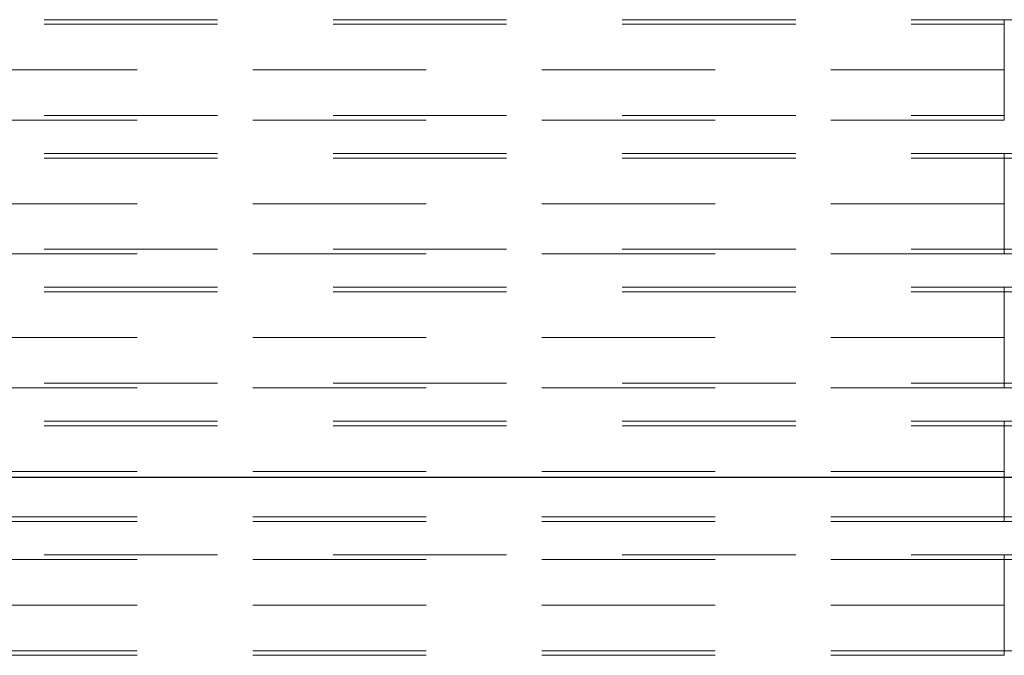
# Model space of a CAD drawing. Units: inches. Extents: x 16 to 254, y 6 to 229.
# Drawn here: x 134 to 143, y 79 to 85 of the extents above; entities that cross this region are included whole.
import ezdxf

# ---------------------------------------------------------------- set-up
doc = ezdxf.new("R2010")
doc.units = ezdxf.units.IN
doc.header["$MEASUREMENT"] = 0
for name, pattern in [('AI-Linetype-10893', [2.57175, 1.54305, -1.0287]), ('AI-Linetype-10901', [2.57175, 1.54305, -1.0287]), ('AI-Linetype-10907', [2.57175, 1.54305, -1.0287]), ('AI-Linetype-10910', [2.57175, 1.54305, -1.0287]), ('AI-Linetype-10913', [2.57175, 1.54305, -1.0287]), ('AI-Linetype-10914', [2.57175, 1.54305, -1.0287]), ('AI-Linetype-10915', [2.57175, 1.54305, -1.0287]), ('AI-Linetype-10916', [2.57175, 1.54305, -1.0287]), ('AI-Linetype-11488', [2.57175, 1.54305, -1.0287]), ('AI-Linetype-11493', [2.57175, 1.54305, -1.0287]), ('AI-Linetype-11495', [2.57175, 1.54305, -1.0287]), ('AI-Linetype-11496', [2.57175, 1.54305, -1.0287]), ('AI-Linetype-11502', [2.57175, 1.54305, -1.0287]), ('AI-Linetype-11503', [2.57175, 1.54305, -1.0287]), ('AI-Linetype-11504', [2.57175, 1.54305, -1.0287]), ('AI-Linetype-11505', [2.57175, 1.54305, -1.0287]), ('AI-Linetype-11507', [2.57175, 1.54305, -1.0287]), ('AI-Linetype-11508', [2.57175, 1.54305, -1.0287]), ('AI-Linetype-11509', [2.57175, 1.54305, -1.0287]), ('AI-Linetype-11510', [2.57175, 1.54305, -1.0287]), ('AI-Linetype-11511', [2.57175, 1.54305, -1.0287]), ('AI-Linetype-11512', [2.57175, 1.54305, -1.0287]), ('AI-Linetype-11513', [2.57175, 1.54305, -1.0287]), ('AI-Linetype-11514', [2.57175, 1.54305, -1.0287]), ('AI-Linetype-11658', [2.57175, 1.54305, -1.0287]), ('AI-Linetype-1169', [2.57175, 1.54305, -1.0287]), ('AI-Linetype-1229', [2.57175, 1.54305, -1.0287]), ('AI-Linetype-1388', [2.57175, 1.54305, -1.0287]), ('AI-Linetype-1389', [2.57175, 1.54305, -1.0287]), ('AI-Linetype-149', [2.57175, 1.54305, -1.0287]), ('AI-Linetype-150', [2.57175, 1.54305, -1.0287]), ('AI-Linetype-1750', [2.57175, 1.54305, -1.0287]), ('AI-Linetype-1780', [2.57175, 1.54305, -1.0287]), ('AI-Linetype-181', [2.57175, 1.54305, -1.0287]), ('AI-Linetype-182', [2.57175, 1.54305, -1.0287]), ('AI-Linetype-1840', [2.57175, 1.54305, -1.0287]), ('AI-Linetype-1901', [2.57175, 1.54305, -1.0287]), ('AI-Linetype-1964', [2.57175, 1.54305, -1.0287]), ('AI-Linetype-2063', [2.57175, 1.54305, -1.0287]), ('AI-Linetype-2093', [2.57175, 1.54305, -1.0287]), ('AI-Linetype-211', [2.57175, 1.54305, -1.0287]), ('AI-Linetype-212', [2.57175, 1.54305, -1.0287]), ('AI-Linetype-2123', [2.57175, 1.54305, -1.0287]), ('AI-Linetype-2153', [2.57175, 1.54305, -1.0287]), ('AI-Linetype-2183', [2.57175, 1.54305, -1.0287]), ('AI-Linetype-2215', [2.57175, 1.54305, -1.0287]), ('AI-Linetype-2312', [2.57175, 1.54305, -1.0287]), ('AI-Linetype-2366', [2.57175, 1.54305, -1.0287]), ('AI-Linetype-241', [2.57175, 1.54305, -1.0287]), ('AI-Linetype-242', [2.57175, 1.54305, -1.0287]), ('AI-Linetype-2574', [2.57175, 1.54305, -1.0287]), ('AI-Linetype-2801', [2.57175, 1.54305, -1.0287]), ('AI-Linetype-3005', [2.57175, 1.54305, -1.0287]), ('AI-Linetype-3287', [2.57175, 1.54305, -1.0287]), ('AI-Linetype-3317', [2.57175, 1.54305, -1.0287]), ('AI-Linetype-3347', [2.57175, 1.54305, -1.0287]), ('AI-Linetype-338', [2.57175, 1.54305, -1.0287]), ('AI-Linetype-339', [2.57175, 1.54305, -1.0287]), ('AI-Linetype-369', [2.57175, 1.54305, -1.0287]), ('AI-Linetype-370', [2.57175, 1.54305, -1.0287]), ('AI-Linetype-399', [2.57175, 1.54305, -1.0287]), ('AI-Linetype-429', [2.57175, 1.54305, -1.0287]), ('AI-Linetype-675', [2.57175, 1.54305, -1.0287]), ('AI-Linetype-676', [2.57175, 1.54305, -1.0287]), ('AI-Linetype-716', [2.57175, 1.54305, -1.0287]), ('AI-Linetype-9463', [2.57175, 1.54305, -1.0287]), ('AI-Linetype-9469', [2.57175, 1.54305, -1.0287]), ('AI-Linetype-9478', [2.57175, 1.54305, -1.0287]), ('AI-Linetype-9479', [2.57175, 1.54305, -1.0287]), ('AI-Linetype-9484', [2.57175, 1.54305, -1.0287]), ('AI-Linetype-9489', [2.57175, 1.54305, -1.0287]), ('AI-Linetype-9490', [2.57175, 1.54305, -1.0287]), ('AI-Linetype-9491', [2.57175, 1.54305, -1.0287]), ('AI-Linetype-9512', [2.57175, 1.54305, -1.0287]), ('AI-Linetype-9742', [2.57175, 1.54305, -1.0287]), ('AI-Linetype-9750', [2.57175, 1.54305, -1.0287]), ('AI-Linetype-9755', [2.57175, 1.54305, -1.0287]), ('AI-Linetype-9760', [2.57175, 1.54305, -1.0287]), ('AI-Linetype-9763', [2.57175, 1.54305, -1.0287]), ('AI-Linetype-9764', [2.57175, 1.54305, -1.0287]), ('AI-Linetype-9765', [2.57175, 1.54305, -1.0287]), ('AI-Linetype-9766', [2.57175, 1.54305, -1.0287])]:
    doc.linetypes.add(name, pattern=pattern)
doc.layers.add('Livello 1', color=7, linetype='Continuous')

# ---------------------------------------------------------------- blocks, each defined once
blk = doc.blocks.new('block 2')
at = {"layer": 'Livello 1', "color": 7, "linetype": 'AI-Linetype-10913', "lineweight": 13, "true_color": 0xffffff}
blk.add_lwpolyline([(80.578, 84.8961), (143.1275, 84.8961)], dxfattribs=at)
at = {"layer": 'Livello 1', "color": 7, "linetype": 'AI-Linetype-10907', "lineweight": 13, "true_color": 0xffffff}
blk.add_lwpolyline([(143.1275, 84.8961), (143.1275, 84.4496), (143.1275, 84.8555)], dxfattribs=at)
at = {"layer": 'Livello 1', "color": 7, "linetype": 'AI-Linetype-10915', "lineweight": 13, "true_color": 0xffffff}
blk.add_lwpolyline([(143.1275, 84.8961), (152.4582, 84.8961)], dxfattribs=at)
at = {"layer": 'Livello 1', "color": 7, "linetype": 'AI-Linetype-10910', "lineweight": 13, "true_color": 0xffffff}
blk.add_lwpolyline([(143.1275, 84.4496), (80.578, 84.4496)], dxfattribs=at)
at = {"layer": 'Livello 1', "color": 7, "linetype": 'AI-Linetype-10893', "lineweight": 13, "true_color": 0xffffff}
blk.add_lwpolyline([(143.1275, 84.0438), (143.1275, 84.4496)], dxfattribs=at)
at = {"layer": 'Livello 1', "color": 7, "linetype": 'AI-Linetype-10901', "lineweight": 13, "true_color": 0xffffff}
blk.add_lwpolyline([(143.1275, 84.4496), (143.1275, 84.0035)], dxfattribs=at)
at = {"layer": 'Livello 1', "color": 7, "linetype": 'AI-Linetype-10914', "lineweight": 13, "true_color": 0xffffff}
blk.add_lwpolyline([(143.1275, 84.0035), (80.578, 84.0035)], dxfattribs=at)
at = {"layer": 'Livello 1', "color": 7, "linetype": 'AI-Linetype-10916', "lineweight": 13, "true_color": 0xffffff}
blk.add_lwpolyline([(152.4582, 84.0035), (143.1275, 84.0035)], dxfattribs=at)
at = {"layer": 'Livello 1', "color": 7, "linetype": 'AI-Linetype-9763', "lineweight": 13, "true_color": 0xffffff}
blk.add_lwpolyline([(80.578, 83.7055), (143.1275, 83.7055)], dxfattribs=at)
at = {"layer": 'Livello 1', "color": 7, "linetype": 'AI-Linetype-9755', "lineweight": 13, "true_color": 0xffffff}
blk.add_lwpolyline([(143.1275, 83.7055), (143.1275, 83.259), (143.1275, 83.6652)], dxfattribs=at)
at = {"layer": 'Livello 1', "color": 7, "linetype": 'AI-Linetype-9765', "lineweight": 13, "true_color": 0xffffff}
blk.add_lwpolyline([(143.1275, 83.7055), (154.2441, 83.7055)], dxfattribs=at)
at = {"layer": 'Livello 1', "color": 7, "linetype": 'AI-Linetype-9760', "lineweight": 13, "true_color": 0xffffff}
blk.add_lwpolyline([(143.1275, 83.259), (80.578, 83.259)], dxfattribs=at)
at = {"layer": 'Livello 1', "color": 7, "linetype": 'AI-Linetype-9742', "lineweight": 13, "true_color": 0xffffff}
blk.add_lwpolyline([(143.1275, 82.8532), (143.1275, 83.259)], dxfattribs=at)
at = {"layer": 'Livello 1', "color": 7, "linetype": 'AI-Linetype-9750', "lineweight": 13, "true_color": 0xffffff}
blk.add_lwpolyline([(143.1275, 83.259), (143.1275, 82.8129)], dxfattribs=at)
at = {"layer": 'Livello 1', "color": 7, "linetype": 'AI-Linetype-9764', "lineweight": 13, "true_color": 0xffffff}
blk.add_lwpolyline([(143.1275, 82.8129), (80.578, 82.8129)], dxfattribs=at)
at = {"layer": 'Livello 1', "color": 7, "linetype": 'AI-Linetype-9766', "lineweight": 13, "true_color": 0xffffff}
blk.add_lwpolyline([(154.2441, 82.8129), (143.1275, 82.8129)], dxfattribs=at)
at = {"layer": 'Livello 1', "color": 7, "linetype": 'AI-Linetype-11514', "lineweight": 13, "true_color": 0xffffff}
blk.add_lwpolyline([(80.578, 82.5149), (143.1275, 82.5149)], dxfattribs=at)
at = {"layer": 'Livello 1', "color": 7, "linetype": 'AI-Linetype-11504', "lineweight": 13, "true_color": 0xffffff}
blk.add_lwpolyline([(143.1275, 82.0684), (143.1275, 82.5149)], dxfattribs=at)
at = {"layer": 'Livello 1', "color": 7, "linetype": 'AI-Linetype-11658', "lineweight": 13, "true_color": 0xffffff}
blk.add_lwpolyline([(143.1275, 82.5149), (152.4582, 82.5149)], dxfattribs=at)
at = {"layer": 'Livello 1', "color": 7, "linetype": 'AI-Linetype-11503', "lineweight": 13, "true_color": 0xffffff}
blk.add_lwpolyline([(143.1275, 82.4742), (143.1275, 82.0684)], dxfattribs=at)
at = {"layer": 'Livello 1', "color": 7, "linetype": 'AI-Linetype-11507', "lineweight": 13, "true_color": 0xffffff}
blk.add_lwpolyline([(143.1275, 82.0684), (80.578, 82.0684)], dxfattribs=at)
at = {"layer": 'Livello 1', "color": 7, "linetype": 'AI-Linetype-11493', "lineweight": 13, "true_color": 0xffffff}
blk.add_lwpolyline([(143.1275, 81.6626), (143.1275, 82.0684)], dxfattribs=at)
at = {"layer": 'Livello 1', "color": 7, "linetype": 'AI-Linetype-11495', "lineweight": 13, "true_color": 0xffffff}
blk.add_lwpolyline([(143.1275, 81.6222), (143.1275, 82.0684)], dxfattribs=at)
at = {"layer": 'Livello 1', "color": 7, "linetype": 'AI-Linetype-11513', "lineweight": 13, "true_color": 0xffffff}
blk.add_lwpolyline([(143.1275, 81.6222), (80.578, 81.6222)], dxfattribs=at)
at = {"layer": 'Livello 1', "color": 7, "linetype": 'AI-Linetype-11512', "lineweight": 13, "true_color": 0xffffff}
blk.add_lwpolyline([(143.1275, 81.6222), (152.4582, 81.6222)], dxfattribs=at)
at = {"layer": 'Livello 1', "color": 7, "linetype": 'AI-Linetype-9491', "lineweight": 13, "true_color": 0xffffff}
blk.add_lwpolyline([(80.578, 81.3242), (143.1275, 81.3242)], dxfattribs=at)
at = {"layer": 'Livello 1', "color": 7, "linetype": 'AI-Linetype-9479', "lineweight": 13, "true_color": 0xffffff}
blk.add_lwpolyline([(143.1275, 80.8778), (143.1275, 81.3242)], dxfattribs=at)
at = {"layer": 'Livello 1', "color": 7, "linetype": 'AI-Linetype-9512', "lineweight": 13, "true_color": 0xffffff}
blk.add_lwpolyline([(143.1275, 81.3242), (154.2441, 81.3242)], dxfattribs=at)
at = {"layer": 'Livello 1', "color": 7, "linetype": 'AI-Linetype-9478', "lineweight": 13, "true_color": 0xffffff}
blk.add_lwpolyline([(143.1275, 81.2839), (143.1275, 80.8778)], dxfattribs=at)
at = {"layer": 'Livello 1', "color": 7, "linetype": 'AI-Linetype-9484', "lineweight": 13, "true_color": 0xffffff}
blk.add_lwpolyline([(143.1275, 80.8778), (80.578, 80.8778)], dxfattribs=at)
at = {"layer": 'Livello 1', "color": 7, "linetype": 'AI-Linetype-9463', "lineweight": 13, "true_color": 0xffffff}
blk.add_lwpolyline([(143.1275, 80.4719), (143.1275, 80.8778)], dxfattribs=at)
at = {"layer": 'Livello 1', "color": 7, "linetype": 'AI-Linetype-9469', "lineweight": 13, "true_color": 0xffffff}
blk.add_lwpolyline([(143.1275, 80.4316), (143.1275, 80.8778)], dxfattribs=at)
at = {"layer": 'Livello 1', "color": 7, "lineweight": 25, "true_color": 0xffffff}
blk.add_lwpolyline([(151.3451, 80.8216), (80.9522, 80.8216)], dxfattribs=at)
at = {"layer": 'Livello 1', "color": 7, "linetype": 'AI-Linetype-9490', "lineweight": 13, "true_color": 0xffffff}
blk.add_lwpolyline([(143.1275, 80.4316), (80.578, 80.4316)], dxfattribs=at)
at = {"layer": 'Livello 1', "color": 7, "linetype": 'AI-Linetype-9489', "lineweight": 13, "true_color": 0xffffff}
blk.add_lwpolyline([(143.1275, 80.4316), (154.2441, 80.4316)], dxfattribs=at)
at = {"layer": 'Livello 1', "color": 7, "linetype": 'AI-Linetype-11508', "lineweight": 13, "true_color": 0xffffff}
blk.add_lwpolyline([(80.578, 80.1336), (143.1275, 80.1336)], dxfattribs=at)
at = {"layer": 'Livello 1', "color": 7, "linetype": 'AI-Linetype-11502', "lineweight": 13, "true_color": 0xffffff}
blk.add_lwpolyline([(143.1275, 80.1336), (143.1275, 79.6871), (143.1275, 80.093)], dxfattribs=at)
at = {"layer": 'Livello 1', "color": 7, "linetype": 'AI-Linetype-11510', "lineweight": 13, "true_color": 0xffffff}
blk.add_lwpolyline([(143.1275, 80.1336), (152.4582, 80.1336)], dxfattribs=at)
at = {"layer": 'Livello 1', "color": 7, "linetype": 'AI-Linetype-11505', "lineweight": 13, "true_color": 0xffffff}
blk.add_lwpolyline([(143.1275, 79.6871), (80.578, 79.6871)], dxfattribs=at)
at = {"layer": 'Livello 1', "color": 7, "linetype": 'AI-Linetype-11488', "lineweight": 13, "true_color": 0xffffff}
blk.add_lwpolyline([(143.1275, 79.2813), (143.1275, 79.6871)], dxfattribs=at)
at = {"layer": 'Livello 1', "color": 7, "linetype": 'AI-Linetype-11496', "lineweight": 13, "true_color": 0xffffff}
blk.add_lwpolyline([(143.1275, 79.6871), (143.1275, 79.241)], dxfattribs=at)
at = {"layer": 'Livello 1', "color": 7, "linetype": 'AI-Linetype-11509', "lineweight": 13, "true_color": 0xffffff}
blk.add_lwpolyline([(143.1275, 79.241), (80.578, 79.241)], dxfattribs=at)
at = {"layer": 'Livello 1', "color": 7, "linetype": 'AI-Linetype-11511', "lineweight": 13, "true_color": 0xffffff}
blk.add_lwpolyline([(152.4582, 79.241), (143.1275, 79.241)], dxfattribs=at)

msp = doc.modelspace()

# ---------------------------------------------------------------- linework, layer by layer
at = {"layer": 'Livello 1', "color": 7, "linetype": 'AI-Linetype-149', "lineweight": 13, "true_color": 0xffffff}
msp.add_lwpolyline([(143.1275, 84.4496), (143.1275, 84.8961)], dxfattribs=at)
at = {"layer": 'Livello 1', "color": 7, "linetype": 'AI-Linetype-241', "lineweight": 13, "true_color": 0xffffff}
msp.add_lwpolyline([(80.578, 84.8555), (143.1275, 84.8555)], dxfattribs=at)
at = {"layer": 'Livello 1', "color": 7, "linetype": 'AI-Linetype-181', "lineweight": 13, "true_color": 0xffffff}
msp.add_lwpolyline([(152.4582, 84.8555), (143.1275, 84.8555)], dxfattribs=at)
at = {"layer": 'Livello 1', "color": 7, "linetype": 'AI-Linetype-211', "lineweight": 13, "true_color": 0xffffff}
msp.add_lwpolyline([(143.1275, 84.4496), (143.1275, 84.8555)], dxfattribs=at)
at = {"layer": 'Livello 1', "color": 7, "linetype": 'AI-Linetype-675', "lineweight": 13, "true_color": 0xffffff}
msp.add_lwpolyline([(143.1275, 84.0035), (143.1275, 84.4496)], dxfattribs=at)
at = {"layer": 'Livello 1', "color": 7, "linetype": 'AI-Linetype-1388', "lineweight": 13, "true_color": 0xffffff}
msp.add_lwpolyline([(143.1275, 84.0438), (143.1275, 84.4496)], dxfattribs=at)
at = {"layer": 'Livello 1', "color": 7, "linetype": 'AI-Linetype-338', "lineweight": 13, "true_color": 0xffffff}
msp.add_lwpolyline([(80.578, 84.0438), (143.1275, 84.0438)], dxfattribs=at)
at = {"layer": 'Livello 1', "color": 7, "linetype": 'AI-Linetype-369', "lineweight": 13, "true_color": 0xffffff}
msp.add_lwpolyline([(152.4582, 84.0438), (143.1275, 84.0438)], dxfattribs=at)
at = {"layer": 'Livello 1', "color": 7, "linetype": 'AI-Linetype-1964', "lineweight": 13, "true_color": 0xffffff}
msp.add_lwpolyline([(143.1275, 83.259), (143.1275, 83.7055)], dxfattribs=at)
at = {"layer": 'Livello 1', "color": 7, "linetype": 'AI-Linetype-2123', "lineweight": 13, "true_color": 0xffffff}
msp.add_lwpolyline([(80.578, 83.6652), (143.1275, 83.6652)], dxfattribs=at)
at = {"layer": 'Livello 1', "color": 7, "linetype": 'AI-Linetype-2063', "lineweight": 13, "true_color": 0xffffff}
msp.add_lwpolyline([(154.2441, 83.6652), (143.1275, 83.6652)], dxfattribs=at)
at = {"layer": 'Livello 1', "color": 7, "linetype": 'AI-Linetype-2093', "lineweight": 13, "true_color": 0xffffff}
msp.add_lwpolyline([(143.1275, 83.259), (143.1275, 83.6652)], dxfattribs=at)
at = {"layer": 'Livello 1', "color": 7, "linetype": 'AI-Linetype-1901', "lineweight": 13, "true_color": 0xffffff}
msp.add_lwpolyline([(143.1275, 82.8129), (143.1275, 83.259)], dxfattribs=at)
at = {"layer": 'Livello 1', "color": 7, "linetype": 'AI-Linetype-2366', "lineweight": 13, "true_color": 0xffffff}
msp.add_lwpolyline([(143.1275, 82.8532), (143.1275, 83.259)], dxfattribs=at)
at = {"layer": 'Livello 1', "color": 7, "linetype": 'AI-Linetype-2153', "lineweight": 13, "true_color": 0xffffff}
msp.add_lwpolyline([(80.578, 82.8532), (143.1275, 82.8532)], dxfattribs=at)
at = {"layer": 'Livello 1', "color": 7, "linetype": 'AI-Linetype-2183', "lineweight": 13, "true_color": 0xffffff}
msp.add_lwpolyline([(143.1275, 82.8532), (154.2441, 82.8532)], dxfattribs=at)
at = {"layer": 'Livello 1', "color": 7, "linetype": 'AI-Linetype-716', "lineweight": 13, "true_color": 0xffffff}
msp.add_lwpolyline([(80.578, 82.4742), (143.1275, 82.4742)], dxfattribs=at)
at = {"layer": 'Livello 1', "color": 7, "linetype": 'AI-Linetype-429', "lineweight": 13, "true_color": 0xffffff}
msp.add_lwpolyline([(143.1275, 82.5149), (143.1275, 82.0684)], dxfattribs=at)
at = {"layer": 'Livello 1', "color": 7, "linetype": 'AI-Linetype-399', "lineweight": 13, "true_color": 0xffffff}
msp.add_lwpolyline([(143.1275, 82.4742), (143.1275, 82.0684)], dxfattribs=at)
at = {"layer": 'Livello 1', "color": 7, "linetype": 'AI-Linetype-1229', "lineweight": 13, "true_color": 0xffffff}
msp.add_lwpolyline([(143.1275, 82.4742), (152.4582, 82.4742)], dxfattribs=at)
at = {"layer": 'Livello 1', "color": 7, "linetype": 'AI-Linetype-1750', "lineweight": 13, "true_color": 0xffffff}
msp.add_lwpolyline([(143.1275, 82.0684), (143.1275, 81.6222)], dxfattribs=at)
at = {"layer": 'Livello 1', "color": 7, "linetype": 'AI-Linetype-1840', "lineweight": 13, "true_color": 0xffffff}
msp.add_lwpolyline([(143.1275, 82.0684), (143.1275, 81.6626)], dxfattribs=at)
at = {"layer": 'Livello 1', "color": 7, "linetype": 'AI-Linetype-1780', "lineweight": 13, "true_color": 0xffffff}
msp.add_lwpolyline([(80.578, 81.6626), (143.1275, 81.6626)], dxfattribs=at)
at = {"layer": 'Livello 1', "color": 7, "linetype": 'AI-Linetype-1169', "lineweight": 13, "true_color": 0xffffff}
msp.add_lwpolyline([(143.1275, 81.6626), (152.4582, 81.6626)], dxfattribs=at)
at = {"layer": 'Livello 1', "color": 7, "linetype": 'AI-Linetype-2312', "lineweight": 13, "true_color": 0xffffff}
msp.add_lwpolyline([(143.1275, 81.3242), (143.1275, 80.8778)], dxfattribs=at)
at = {"layer": 'Livello 1', "color": 7, "linetype": 'AI-Linetype-3005', "lineweight": 13, "true_color": 0xffffff}
msp.add_lwpolyline([(80.578, 81.2839), (143.1275, 81.2839)], dxfattribs=at)
at = {"layer": 'Livello 1', "color": 7, "linetype": 'AI-Linetype-2215', "lineweight": 13, "true_color": 0xffffff}
msp.add_lwpolyline([(143.1275, 81.2839), (143.1275, 80.8778)], dxfattribs=at)
at = {"layer": 'Livello 1', "color": 7, "linetype": 'AI-Linetype-2801', "lineweight": 13, "true_color": 0xffffff}
msp.add_lwpolyline([(143.1275, 81.2839), (154.2441, 81.2839)], dxfattribs=at)
at = {"layer": 'Livello 1', "color": 7, "linetype": 'AI-Linetype-3287', "lineweight": 13, "true_color": 0xffffff}
msp.add_lwpolyline([(143.1275, 80.8778), (143.1275, 80.4316)], dxfattribs=at)
at = {"layer": 'Livello 1', "color": 7, "linetype": 'AI-Linetype-3347', "lineweight": 13, "true_color": 0xffffff}
msp.add_lwpolyline([(143.1275, 80.8778), (143.1275, 80.4719)], dxfattribs=at)
at = {"layer": 'Livello 1', "color": 7, "linetype": 'AI-Linetype-3317', "lineweight": 13, "true_color": 0xffffff}
msp.add_lwpolyline([(143.1275, 80.4719), (80.578, 80.4719)], dxfattribs=at)
at = {"layer": 'Livello 1', "color": 7, "linetype": 'AI-Linetype-2574', "lineweight": 13, "true_color": 0xffffff}
msp.add_lwpolyline([(143.1275, 80.4719), (154.2441, 80.4719)], dxfattribs=at)
at = {"layer": 'Livello 1', "color": 7, "linetype": 'AI-Linetype-242', "lineweight": 13, "true_color": 0xffffff}
msp.add_lwpolyline([(143.1275, 80.093), (80.578, 80.093)], dxfattribs=at)
at = {"layer": 'Livello 1', "color": 7, "linetype": 'AI-Linetype-150', "lineweight": 13, "true_color": 0xffffff}
msp.add_lwpolyline([(143.1275, 80.1336), (143.1275, 79.6871)], dxfattribs=at)
at = {"layer": 'Livello 1', "color": 7, "linetype": 'AI-Linetype-182', "lineweight": 13, "true_color": 0xffffff}
msp.add_lwpolyline([(143.1275, 80.093), (152.4582, 80.093)], dxfattribs=at)
at = {"layer": 'Livello 1', "color": 7, "linetype": 'AI-Linetype-212', "lineweight": 13, "true_color": 0xffffff}
msp.add_lwpolyline([(143.1275, 80.093), (143.1275, 79.6871)], dxfattribs=at)
at = {"layer": 'Livello 1', "color": 7, "linetype": 'AI-Linetype-676', "lineweight": 13, "true_color": 0xffffff}
msp.add_lwpolyline([(143.1275, 79.6871), (143.1275, 79.241)], dxfattribs=at)
at = {"layer": 'Livello 1', "color": 7, "linetype": 'AI-Linetype-1389', "lineweight": 13, "true_color": 0xffffff}
msp.add_lwpolyline([(143.1275, 79.6871), (143.1275, 79.2813)], dxfattribs=at)
at = {"layer": 'Livello 1', "color": 7, "linetype": 'AI-Linetype-339', "lineweight": 13, "true_color": 0xffffff}
msp.add_lwpolyline([(143.1275, 79.2813), (80.578, 79.2813)], dxfattribs=at)
at = {"layer": 'Livello 1', "color": 7, "linetype": 'AI-Linetype-370', "lineweight": 13, "true_color": 0xffffff}
msp.add_lwpolyline([(143.1275, 79.2813), (152.4582, 79.2813)], dxfattribs=at)

# ---------------------------------------------------------------- block references
at = {"layer": 'Livello 1'}
msp.add_blockref('block 2', (0, 0), dxfattribs=at)

doc.saveas('drawing.dxf')
